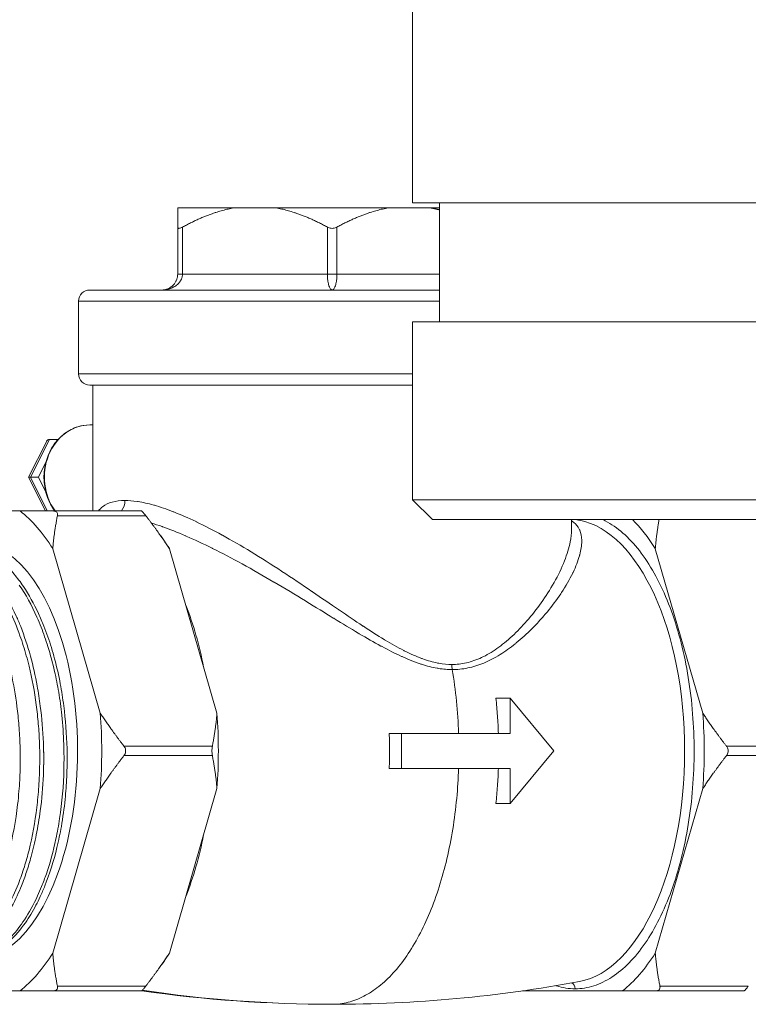
# Model space of a CAD drawing. Units: inches. Extents: x 81 to 414, y -31 to 374.
# Drawn here: x 181 to 184, y 34 to 37 of the extents above; entities that cross this region are included whole.
import ezdxf

# ---------------------------------------------------------------- set-up
doc = ezdxf.new("R2010")
doc.units = ezdxf.units.IN
doc.header["$MEASUREMENT"] = 0

# ---------------------------------------------------------------- blocks, each defined once
blk = doc.blocks.new('6_INCH_DDV_RR_PR_FRONT')
at = {"color": 0, "linetype": 'Continuous', "lineweight": 0, "extrusion": (0, 1, -2.22045e-16)}
for p, q in [((-3.3125, 1), (-3.3125, 2.7667)), ((3.3125, 1), (-3.3125, 1)), ((-3.2275, 0.625), (-3.2275, 1)), ((-3.8731, 0.985), (-4.0537, 0.985)), ((-3.8731, 0.985), (-3.7469, 0.985)), ((-3.3856, 0.985), (-3.7469, 0.985)), ((-3.3856, 0.985), (-3.2594, 0.985)), ((-3.2275, 0.985), (-3.2594, 0.985)), ((-4.0537, 0.775), (-4.0537, 0.9234)), ((-4.0387, 0.775), (-4.0387, 0.9234)), ((-3.5812, 0.9234), (-3.5812, 0.775)), ((-3.5512, 0.9234), (-3.5512, 0.775)), ((-4.0387, 0.775), (-4.0537, 0.775)), ((-4.0387, 0.775), (-3.5812, 0.775)), ((-3.5512, 0.775), (-3.2275, 0.775)), ((-4.2287, 0.725), (-4.3312, 0.725)), ((-3.2275, 0.725), (-4.2287, 0.725)), ((-4.259, 0.69), (-4.3662, 0.69)), ((-4.3662, 0.46), (-4.3662, 0.69)), ((-3.2275, 0.69), (-4.259, 0.69)), ((3.3125, 0.625), (-3.3125, 0.625)), ((-3.3125, 0.0625), (-3.3125, 0.625)), ((-4.3662, 0.46), (-4.259, 0.46)), ((-4.259, 0.46), (-3.3125, 0.46)), ((-4.3312, 0.425), (-4.2287, 0.425)), ((-4.3212, 0.425), (-4.3212, 0.0275)), ((-4.2287, 0.425), (-3.3125, 0.425)), ((-4.3212, 0.2989), (-4.3312, 0.2989)), ((-4.5182, 0.1339), (-4.4585, 0.2533)), ((-4.4335, 0.2533), (-4.4585, 0.2533)), ((-4.4371, 0.246), (-4.4335, 0.2533)), ((-4.4335, 0.2533), (-4.4308, 0.2533)), ((-4.5241, 0.1339), (-4.467, 0.248)), ((-4.4932, 0.1339), (-4.4693, 0.1815)), ((-4.5182, 0.1339), (-4.5241, 0.1339)), ((-4.4709, 0.0275), (-4.5241, 0.1339)), ((-4.465, 0.0275), (-4.5182, 0.1339)), ((-4.4932, 0.1339), (-4.5182, 0.1339)), ((-4.4693, 0.0863), (-4.4932, 0.1339)), ((3.3125, 0.0625), (-3.3125, 0.0625)), ((-3.25, 0), (-3.3125, 0.0625)), ((-4.5508, 0.0275), (-4.8506, 0.0275)), ((-4.4461, 0.0275), (-4.1672, 0.0275)), ((-4.4331, 0.0125), (-4.1542, 0.0125)), ((3.25, 0), (-3.25, 0)), ((-2.8112, 0), (-2.8112, -0.0324)), ((-4.0975, -0.0648), (-4.1086, -0.0491)), ((-4.2978, -0.611), (-4.4477, -0.0916)), ((-3.9297, -0.611), (-4.0796, -0.0916)), ((-2.3968, -0.611), (-2.5467, -0.0916)), ((-3.0496, -0.564), (-3.0049, -0.564)), ((-3.0049, -0.564), (-3.0049, -0.6747)), ((-2.8668, -0.73), (-3.0049, -0.564)), ((-3.3861, -0.6747), (-3.3473, -0.6747)), ((-3.0049, -0.6747), (-3.3473, -0.6747)), ((-3.3473, -0.6747), (-3.3473, -0.7854)), ((-4.2231, -0.715), (-3.9442, -0.715)), ((-4.2231, -0.745), (-3.9442, -0.745)), ((-3.0049, -0.8961), (-2.8668, -0.73)), ((-2.3222, -0.715), (-2.0433, -0.715)), ((-2.3222, -0.745), (-2.0433, -0.745)), ((-3.3861, -0.7854), (-3.3473, -0.7854)), ((-3.3473, -0.7854), (-3.0049, -0.7854)), ((-3.0049, -0.7854), (-3.0049, -0.8961)), ((-4.4477, -1.3685), (-4.2978, -0.8491)), ((-4.0796, -1.3685), (-3.9297, -0.8491)), ((-2.5467, -1.3685), (-2.3968, -0.8491)), ((-3.0496, -0.8961), (-3.0049, -0.8961)), ((-4.0975, -1.3952), (-4.1086, -1.411)), ((-4.8506, -1.4875), (-4.5508, -1.4875)), ((-4.4461, -1.4875), (-4.1672, -1.4875)), ((-4.4331, -1.4725), (-4.1542, -1.4725)), ((-2.9497, -1.4875), (-2.6499, -1.4875)), ((-2.5452, -1.4875), (-2.2663, -1.4875)), ((-2.5322, -1.4725), (-2.2533, -1.4725))]:
    blk.add_line(p, q, dxfattribs=at)
at = {"color": 0, "linetype": 'Continuous', "lineweight": 0, "extrusion": (0, -2.22045e-16, -1)}
for centre, start, end in [((4.3312, 0.69), 0, 90), ((4.3312, 0.46), 270, 0)]:
    blk.add_arc(centre, 0.035, start, end, dxfattribs=at)
at = {"color": 0, "linetype": 'Continuous', "lineweight": 0}
for centre, major_axis, ratio, start_param, end_param in [((-3.5662, 0.775), (-0.03, 0), 0.000006, -2.094472, -1.047121), ((-4.2634, 0.0606), (0, 0.05), 0.866025, -2.294311, -1.570796), ((-4.7007, -0.73), (0, 0.8147), 0.5, -0.670288, -0.37691), ((-2.7998, -0.73), (0, 0.8147), 0.5, -0.670288, -0.459908), ((-4.3327, -0.73), (0, 0.8147), 0.5, -0.670288, -0.61548), ((-4.3126, -0.73), (0, 0.7313), 0.5, -1.199798, -0.894597), ((-2.7348, -0.73), (-0.2586, 0.3669), 0.000014, 0.00001, 0.000068), ((-3.6041, -0.7453), (-0.0108, -0.8391), 0.521643, 1.661719, 1.907716), ((-4.7007, -0.73), (0, 0.8147), 0.5, -1.717485, -1.424107), ((-2.7998, -0.73), (0, 0.8147), 0.5, -1.717485, -1.424107), ((-4.3126, -0.73), (0, 0.7313), 0.5, -2.246995, -1.941795), ((-4.7007, -0.73), (0, -0.8147), 0.5, 0.37691, 0.670288), ((-4.3327, -0.73), (0, 0.8147), 0.5, -2.526113, -2.471305), ((-2.7998, -0.73), (0, -0.8147), 0.5, 0.37691, 0.670288), ((-2.7998, -0.73), (0, -0.8147), 0.5, -0.383215, -0.37691)]:
    blk.add_ellipse(centre, major_axis=major_axis, ratio=ratio, start_param=start_param, end_param=end_param, dxfattribs=at)
at = {"color": 0, "linetype": 'Continuous', "lineweight": 0, "extrusion": (-8.40779e-45, -2.22045e-16, -1)}
blk.add_ellipse((-4.3312, 0.1339), major_axis=(0, 0.165), ratio=0.866025, start_param=-2.271816, end_param=0, dxfattribs=at)
at = {"color": 0, "linetype": 'Continuous', "lineweight": 0, "extrusion": (-1.2326e-32, -2.22045e-16, -1)}
blk.add_ellipse((-4.4335, 0.2033), major_axis=(-0.0301, 0.0487), ratio=0.381966, start_param=-0.231827, end_param=0.231825, dxfattribs=at)
at = {"color": 0, "linetype": 'Continuous', "lineweight": 0, "extrusion": (5.47382e-48, -2.22045e-16, -1)}
blk.add_ellipse((-2.8199, -0.73), major_axis=(0, 0.7313), ratio=0.5, start_param=0.092551, end_param=3.049041, dxfattribs=at)
at = {"color": 0, "linetype": 'Continuous', "lineweight": 0, "extrusion": (-4.37906e-47, -2.22045e-16, -1)}
blk.add_ellipse((-4.7007, -0.73), major_axis=(0, 0.6625), ratio=0.5, start_param=0, end_param=3.296726, dxfattribs=at)
at = {"color": 0, "linetype": 'Continuous', "lineweight": 0, "extrusion": (-3.76158e-37, -2.22045e-16, -1)}
blk.add_ellipse((-3.1637, -0.4571), major_axis=(0, 0.05), ratio=0.499999, start_param=-1.897677, end_param=-1.570817, dxfattribs=at)
at = {"color": 0, "linetype": 'Continuous', "lineweight": 0, "extrusion": (0, -2.22045e-16, -1)}
blk.add_ellipse((-4.3327, -0.73), major_axis=(0, -0.8147), ratio=0.5, start_param=-1.717485, end_param=-1.424107, dxfattribs=at)
at = {"color": 0, "linetype": 'Continuous', "lineweight": 0, "extrusion": (-2.93874e-39, -2.22045e-16, -1)}
blk.add_ellipse((-2.8171, -1.481), major_axis=(0, -0.02), ratio=0.866025, start_param=-2.743241, end_param=-1.570788, dxfattribs=at)
at = {"color": 0, "linetype": 'Continuous', "lineweight": 0}
for points, weights in [([(-4.0537, 0.985), (-4.0537, 0.9717), (-4.0537, 0.9234)], [1.25435116136, 1.23755339618, 1.18026367613]), ([(-4.0387, 0.9234), (-3.951, 0.9717), (-3.8731, 0.985)], [1.18026367631, 1.23755339637, 1.25435116155]), ([(-3.7469, 0.985), (-3.6689, 0.9717), (-3.5812, 0.9234)], [1.25435116155, 1.23755339637, 1.18026367631]), ([(-3.5512, 0.9234), (-3.4635, 0.9717), (-3.3856, 0.985)], [1.18026367631, 1.23755339637, 1.25435116155]), ([(-3.2594, 0.985), (-3.2435, 0.9823), (-3.2275, 0.9782)], [1.25435116155, 1.25090447831, 1.24575301454]), ([(-4.4461, 0.0275), (-4.5031, 0.0275), (-4.5508, 0.0275)], [1.04643325589, 1.04136900041, 1.03103144559]), ([(-4.4477, -0.0916), (-4.4437, -0.0412), (-4.4331, 0.0125)], [1.03103144559, 1.04136900041, 1.04643325589]), ([(-4.0796, -0.0916), (-4.1127, -0.0412), (-4.1542, 0.0125)], [1.03103144559, 1.04136900041, 1.04643325589]), ([(-2.5467, -0.0916), (-2.5432, -0.047), (-2.5346, 0)], [1.03103144559, 1.04015764256, 1.04517398501]), ([(-4.2231, -0.715), (-4.2646, -0.6614), (-4.2978, -0.611)], [1.04643325589, 1.04136900041, 1.03103144559]), ([(-3.9442, -0.715), (-3.9337, -0.6614), (-3.9297, -0.611)], [1.04643325589, 1.04136900041, 1.03103144559]), ([(-2.3222, -0.715), (-2.3637, -0.6614), (-2.3968, -0.611)], [1.04643325589, 1.04136900041, 1.03103144559]), ([(-4.2978, -0.8491), (-4.2646, -0.7987), (-4.2231, -0.745)], [1.03103144559, 1.04136900041, 1.04643325589]), ([(-3.9297, -0.8491), (-3.9337, -0.7987), (-3.9442, -0.745)], [1.03103144559, 1.04136900041, 1.04643325589]), ([(-2.3968, -0.8491), (-2.3637, -0.7987), (-2.3222, -0.745)], [1.03103144559, 1.04136900041, 1.04643325589]), ([(-4.4331, -1.4725), (-4.4437, -1.4189), (-4.4477, -1.3685)], [1.04643325589, 1.04136900041, 1.03103144559]), ([(-4.1542, -1.4725), (-4.1127, -1.4189), (-4.0796, -1.3685)], [1.04643325589, 1.04136900041, 1.03103144559]), ([(-2.5322, -1.4725), (-2.5427, -1.4189), (-2.5467, -1.3685)], [1.04643325589, 1.04136900041, 1.03103144559]), ([(-4.5508, -1.4875), (-4.5031, -1.4875), (-4.4461, -1.4875)], [1.03103144559, 1.04136900041, 1.04643325589]), ([(-2.9652, -1.4875), (-2.9603, -1.4875), (-2.9497, -1.4875)], [1.04643325589, 1.04136900041, 1.03103144559]), ([(-2.6499, -1.4875), (-2.6022, -1.4875), (-2.5452, -1.4875)], [1.03103144559, 1.04136900041, 1.04643325589])]:
    blk.add_rational_spline(points, weights, degree=2, dxfattribs=at)
for points, knots in [([(-4.0537, 0.9234), (-4.0537, 0.923), (-4.0537, 0.9225), (-4.0534, 0.9213), (-4.053, 0.9207), (-4.0517, 0.9198), (-4.0508, 0.9196), (-4.0486, 0.9196), (-4.0474, 0.9198), (-4.0445, 0.9207), (-4.0429, 0.9213), (-4.0404, 0.9225), (-4.0396, 0.923), (-4.0387, 0.9234)], [-0.45465246, -0.45465246, -0.45465246, -0.45465246, -0.44688046, -0.44688046, -0.43055797, -0.43055797, -0.41423547, -0.41423547, -0.39791298, -0.39791298, -0.38159048, -0.38159048, -0.37381848, -0.37381848, -0.37381848, -0.37381848]), ([(-3.5812, 0.9234), (-3.5804, 0.923), (-3.5795, 0.9225), (-3.5767, 0.9213), (-3.5747, 0.9207), (-3.5705, 0.9198), (-3.5684, 0.9196), (-3.5641, 0.9196), (-3.5619, 0.9198), (-3.5577, 0.9207), (-3.5557, 0.9213), (-3.5529, 0.9225), (-3.5521, 0.923), (-3.5512, 0.9234)], [-0.18515051, -0.18515051, -0.18515051, -0.18515051, -0.17737851, -0.17737851, -0.16105602, -0.16105602, -0.14473352, -0.14473352, -0.12841103, -0.12841103, -0.11208853, -0.11208853, -0.10431654, -0.10431654, -0.10431654, -0.10431654]), ([(-4.1037, 0.725), (-4.0984, 0.725), (-4.0933, 0.7258), (-4.0886, 0.7273), (-4.0883, 0.7274), (-4.0879, 0.7275), (-4.0876, 0.7276), (-4.0833, 0.7291), (-4.0794, 0.7311), (-4.0758, 0.7335), (-4.0753, 0.7338), (-4.0747, 0.7342), (-4.0742, 0.7346), (-4.0711, 0.7369), (-4.0683, 0.7395), (-4.0659, 0.7422), (-4.0653, 0.743), (-4.0647, 0.7437), (-4.0641, 0.7445), (-4.0621, 0.7471), (-4.0604, 0.7498), (-4.059, 0.7526), (-4.0584, 0.7537), (-4.058, 0.7548), (-4.0575, 0.7559), (-4.0565, 0.7584), (-4.0556, 0.761), (-4.055, 0.7636), (-4.0547, 0.765), (-4.0544, 0.7664), (-4.0542, 0.7678), (-4.0539, 0.7702), (-4.0537, 0.7726), (-4.0537, 0.775)], [0, 0, 0, 0, 0.166667, 0.166667, 0.166667, 0.179146, 0.179146, 0.179146, 0.333333, 0.333333, 0.333333, 0.358335, 0.358335, 0.358335, 0.5, 0.5, 0.5, 0.537447, 0.537447, 0.537447, 0.666667, 0.666667, 0.666667, 0.717107, 0.717107, 0.717107, 0.833333, 0.833333, 0.833333, 0.8953, 0.8953, 0.8953, 1, 1, 1, 1]), ([(-4.1037, 0.725), (-4.0968, 0.725), (-4.0902, 0.7258), (-4.0841, 0.7273), (-4.0836, 0.7274), (-4.0832, 0.7275), (-4.0827, 0.7276), (-4.0772, 0.7291), (-4.0721, 0.7311), (-4.0675, 0.7335), (-4.0667, 0.7338), (-4.066, 0.7342), (-4.0653, 0.7346), (-4.0613, 0.7369), (-4.0577, 0.7395), (-4.0546, 0.7422), (-4.0537, 0.743), (-4.053, 0.7437), (-4.0522, 0.7445), (-4.0496, 0.7471), (-4.0474, 0.7498), (-4.0456, 0.7526), (-4.0449, 0.7537), (-4.0442, 0.7548), (-4.0436, 0.7559), (-4.0423, 0.7584), (-4.0412, 0.761), (-4.0404, 0.7636), (-4.04, 0.765), (-4.0397, 0.7664), (-4.0394, 0.7678), (-4.0389, 0.7702), (-4.0387, 0.7726), (-4.0387, 0.775)], [0, 0, 0, 0, 0.166667, 0.166667, 0.166667, 0.179146, 0.179146, 0.179146, 0.333333, 0.333333, 0.333333, 0.358337, 0.358337, 0.358337, 0.5, 0.5, 0.5, 0.537448, 0.537448, 0.537448, 0.666667, 0.666667, 0.666667, 0.717093, 0.717093, 0.717093, 0.833333, 0.833333, 0.833333, 0.895286, 0.895286, 0.895286, 1, 1, 1, 1]), ([(-3.5812, 0.775), (-3.5812, 0.7726), (-3.5812, 0.7702), (-3.5811, 0.7678), (-3.581, 0.7664), (-3.5809, 0.765), (-3.5808, 0.7636), (-3.5807, 0.761), (-3.5804, 0.7584), (-3.5801, 0.7559), (-3.58, 0.7548), (-3.5798, 0.7537), (-3.5796, 0.7526), (-3.5792, 0.7498), (-3.5787, 0.7471), (-3.5781, 0.7445), (-3.5779, 0.7437), (-3.5778, 0.743), (-3.5776, 0.7422), (-3.5769, 0.7395), (-3.576, 0.7369), (-3.5751, 0.7346), (-3.5749, 0.7342), (-3.5748, 0.7338), (-3.5746, 0.7335), (-3.5735, 0.7311), (-3.5723, 0.7291), (-3.5711, 0.7276), (-3.571, 0.7275), (-3.5709, 0.7274), (-3.5708, 0.7273), (-3.5694, 0.7258), (-3.5679, 0.725), (-3.5662, 0.725)], [0, 0, 0, 0, 0.104714, 0.104714, 0.104714, 0.166667, 0.166667, 0.166667, 0.282907, 0.282907, 0.282907, 0.333333, 0.333333, 0.333333, 0.462552, 0.462552, 0.462552, 0.5, 0.5, 0.5, 0.641663, 0.641663, 0.641663, 0.666667, 0.666667, 0.666667, 0.820854, 0.820854, 0.820854, 0.833333, 0.833333, 0.833333, 1, 1, 1, 1]), ([(-3.5512, 0.775), (-3.5512, 0.7726), (-3.5513, 0.7702), (-3.5514, 0.7678), (-3.5514, 0.7664), (-3.5515, 0.765), (-3.5516, 0.7636), (-3.5518, 0.761), (-3.552, 0.7584), (-3.5524, 0.7559), (-3.5525, 0.7548), (-3.5526, 0.7537), (-3.5528, 0.7526), (-3.5532, 0.7498), (-3.5537, 0.7471), (-3.5543, 0.7445), (-3.5545, 0.7437), (-3.5547, 0.743), (-3.5549, 0.7422), (-3.5556, 0.7395), (-3.5564, 0.7369), (-3.5574, 0.7346), (-3.5575, 0.7342), (-3.5577, 0.7338), (-3.5579, 0.7335), (-3.5589, 0.7311), (-3.5601, 0.7291), (-3.5614, 0.7276), (-3.5615, 0.7275), (-3.5616, 0.7274), (-3.5617, 0.7273), (-3.5631, 0.7258), (-3.5646, 0.725), (-3.5662, 0.725)], [0, 0, 0, 0, 0.1047, 0.1047, 0.1047, 0.166667, 0.166667, 0.166667, 0.282893, 0.282893, 0.282893, 0.333333, 0.333333, 0.333333, 0.462553, 0.462553, 0.462553, 0.5, 0.5, 0.5, 0.641665, 0.641665, 0.641665, 0.666667, 0.666667, 0.666667, 0.820854, 0.820854, 0.820854, 0.833333, 0.833333, 0.833333, 1, 1, 1, 1]), ([(-4.4415, 0.0275), (-4.4441, 0.031), (-4.4465, 0.0346), (-4.4578, 0.0527), (-4.4647, 0.0687), (-4.4737, 0.1025), (-4.4758, 0.1202), (-4.4751, 0.1555), (-4.4722, 0.1732), (-4.4617, 0.2065), (-4.4541, 0.2221), (-4.435, 0.2499), (-4.4234, 0.2621), (-4.3976, 0.2815), (-4.3833, 0.2888), (-4.3563, 0.297), (-4.3438, 0.2989), (-4.3312, 0.2989)], [4.007014, 4.007014, 4.007014, 4.007014, 4.090502, 4.090502, 4.412858, 4.412858, 4.73669, 4.73669, 5.06089, 5.06089, 5.384582, 5.384582, 5.706573, 5.706573, 6.025333, 6.025333, 6.283185, 6.283185, 6.283185, 6.283185]), ([(-4.3039, 0.0275), (-4.3, 0.0326), (-4.2955, 0.0371), (-4.2905, 0.041), (-4.2819, 0.0476), (-4.2718, 0.0524), (-4.2601, 0.0557), (-4.2483, 0.0589), (-4.2349, 0.0606), (-4.2201, 0.0606)], [0.8151923, 0.8151923, 0.8151923, 0.8151923, 0.8571429, 0.8571429, 0.8571429, 0.9285714, 0.9285714, 0.9285714, 1, 1, 1, 1]), ([(-4.2201, 0.0606), (-4.2084, 0.0606), (-4.1955, 0.0596), (-4.1809, 0.0574), (-4.1802, 0.0572), (-4.1794, 0.0571), (-4.1787, 0.057), (-4.1638, 0.0546), (-4.1474, 0.051), (-4.1294, 0.0459), (-4.1287, 0.0457), (-4.128, 0.0455), (-4.1272, 0.0453), (-4.109, 0.04), (-4.0891, 0.0333), (-4.0678, 0.025), (-4.0671, 0.0247), (-4.0665, 0.0245), (-4.0658, 0.0242), (-4.0441, 0.0157), (-4.0208, 0.0056), (-3.9958, -0.0063), (-3.9953, -0.0065), (-3.9948, -0.0067), (-3.9943, -0.007), (-3.969, -0.0191), (-3.9419, -0.033), (-3.9134, -0.0486), (-3.9131, -0.0487), (-3.9129, -0.0489), (-3.9126, -0.049), (-3.8838, -0.0649), (-3.8535, -0.0824), (-3.8221, -0.1016), (-3.7907, -0.1207), (-3.7581, -0.1413), (-3.7256, -0.1626), (-3.7252, -0.1628), (-3.7249, -0.1631), (-3.7246, -0.1633), (-3.6924, -0.1843), (-3.6602, -0.206), (-3.6303, -0.2263), (-3.6297, -0.2267), (-3.6291, -0.2271), (-3.6285, -0.2275), (-3.599, -0.2476), (-3.5719, -0.2663), (-3.546, -0.284), (-3.5452, -0.2845), (-3.5443, -0.2851), (-3.5435, -0.2856), (-3.518, -0.3031), (-3.4937, -0.3195), (-3.4706, -0.3348), (-3.4696, -0.3354), (-3.4687, -0.3361), (-3.4677, -0.3367), (-3.4449, -0.3517), (-3.4233, -0.3655), (-3.4025, -0.3781), (-3.4014, -0.3787), (-3.4003, -0.3794), (-3.3992, -0.38), (-3.3788, -0.3923), (-3.3592, -0.4034), (-3.3405, -0.4129), (-3.3393, -0.4136), (-3.3381, -0.4142), (-3.3369, -0.4147), (-3.3185, -0.424), (-3.301, -0.4318), (-3.2844, -0.438), (-3.2831, -0.4385), (-3.2819, -0.4389), (-3.2806, -0.4394), (-3.2642, -0.4453), (-3.2487, -0.4497), (-3.2339, -0.4526), (-3.2326, -0.4528), (-3.2313, -0.4531), (-3.23, -0.4533), (-3.2155, -0.4559), (-3.2018, -0.4571), (-3.1887, -0.4571)], [0, 0, 0, 0, 0.063382, 0.063382, 0.063382, 0.066667, 0.066667, 0.066667, 0.130717, 0.130717, 0.130717, 0.133333, 0.133333, 0.133333, 0.198042, 0.198042, 0.198042, 0.2, 0.2, 0.2, 0.265375, 0.265375, 0.265375, 0.266667, 0.266667, 0.266667, 0.332708, 0.332708, 0.332708, 0.333333, 0.333333, 0.333333, 0.4, 0.4, 0.4, 0.466667, 0.466667, 0.466667, 0.467357, 0.467357, 0.467357, 0.533333, 0.533333, 0.533333, 0.534693, 0.534693, 0.534693, 0.6, 0.6, 0.6, 0.602044, 0.602044, 0.602044, 0.666667, 0.666667, 0.666667, 0.669367, 0.669367, 0.669367, 0.733333, 0.733333, 0.733333, 0.736694, 0.736694, 0.736694, 0.8, 0.8, 0.8, 0.804024, 0.804024, 0.804024, 0.866667, 0.866667, 0.866667, 0.871361, 0.871361, 0.871361, 0.933333, 0.933333, 0.933333, 0.938692, 0.938692, 0.938692, 1, 1, 1, 1]), ([(-4.4331, 0.0125), (-4.433, 0.0133), (-4.4329, 0.0142), (-4.4327, 0.0167), (-4.4329, 0.0183), (-4.4337, 0.0211), (-4.4343, 0.0224), (-4.4362, 0.0245), (-4.4374, 0.0254), (-4.4401, 0.0267), (-4.4417, 0.0271), (-4.4443, 0.0274), (-4.4452, 0.0275), (-4.4461, 0.0275)], [-0.18333838, -0.18333838, -0.18333838, -0.18333838, -0.17512981, -0.17512981, -0.15901357, -0.15901357, -0.14289733, -0.14289733, -0.12678109, -0.12678109, -0.11066485, -0.11066485, -0.10245628, -0.10245628, -0.10245628, -0.10245628]), ([(-4.1672, 0.0275), (-4.1671, 0.0275), (-4.167, 0.0274), (-4.1665, 0.0271), (-4.1661, 0.0267), (-4.1648, 0.0254), (-4.164, 0.0245), (-4.1622, 0.0224), (-4.1611, 0.0211), (-4.1588, 0.0183), (-4.1575, 0.0167), (-4.1556, 0.0142), (-4.1549, 0.0133), (-4.1542, 0.0125)], [-0.45649373, -0.45649373, -0.45649373, -0.45649373, -0.44828516, -0.44828516, -0.43216892, -0.43216892, -0.41605268, -0.41605268, -0.39993644, -0.39993644, -0.3838202, -0.3838202, -0.37561163, -0.37561163, -0.37561163, -0.37561163]), ([(-2.7117, 0), (-2.7022, -0.0046), (-2.6927, -0.01), (-2.6834, -0.016), (-2.6647, -0.0282), (-2.6465, -0.0434), (-2.629, -0.0612), (-2.6115, -0.0791), (-2.5947, -0.0997), (-2.5788, -0.1228), (-2.563, -0.1459), (-2.548, -0.1715), (-2.5341, -0.1993), (-2.5202, -0.2271), (-2.5075, -0.2571), (-2.4959, -0.2889), (-2.4844, -0.3207), (-2.4741, -0.3543), (-2.4652, -0.3893), (-2.4562, -0.4243), (-2.4487, -0.4608), (-2.4426, -0.4981), (-2.4366, -0.5355), (-2.432, -0.5739), (-2.4289, -0.6127), (-2.4258, -0.6515), (-2.4243, -0.6908), (-2.4243, -0.73), (-2.4243, -0.7693), (-2.4258, -0.8086), (-2.4289, -0.8474), (-2.432, -0.8862), (-2.4366, -0.9245), (-2.4426, -0.9619), (-2.4487, -0.9993), (-2.4562, -1.0357), (-2.4652, -1.0708), (-2.4741, -1.1058), (-2.4844, -1.1394), (-2.4959, -1.1712), (-2.5075, -1.203), (-2.5202, -1.233), (-2.5341, -1.2608), (-2.548, -1.2886), (-2.563, -1.3142), (-2.5788, -1.3373), (-2.5947, -1.3604), (-2.6115, -1.381), (-2.629, -1.3988), (-2.6465, -1.4167), (-2.6647, -1.4318), (-2.6834, -1.444), (-2.7021, -1.4562), (-2.7214, -1.4655), (-2.7408, -1.4717), (-2.7602, -1.4779), (-2.7799, -1.481), (-2.7998, -1.481)], [0.0751044, 0.0751044, 0.0751044, 0.0751044, 0.1, 0.1, 0.1, 0.15, 0.15, 0.15, 0.2, 0.2, 0.2, 0.25, 0.25, 0.25, 0.3, 0.3, 0.3, 0.35, 0.35, 0.35, 0.4, 0.4, 0.4, 0.45, 0.45, 0.45, 0.5, 0.5, 0.5, 0.55, 0.55, 0.55, 0.6, 0.6, 0.6, 0.65, 0.65, 0.65, 0.7, 0.7, 0.7, 0.75, 0.75, 0.75, 0.8, 0.8, 0.8, 0.85, 0.85, 0.85, 0.9, 0.9, 0.9, 0.95, 0.95, 0.95, 1, 1, 1, 1]), ([(-4.1365, -0.0108), (-4.1258, -0.0141), (-4.1145, -0.0178), (-4.1028, -0.0219), (-4.1022, -0.0222), (-4.1015, -0.0224), (-4.1008, -0.0227), (-4.0787, -0.0305), (-4.0548, -0.04), (-4.0291, -0.051), (-4.0286, -0.0512), (-4.0281, -0.0515), (-4.0276, -0.0517), (-4.0016, -0.0629), (-3.9738, -0.0759), (-3.9444, -0.0904), (-3.9441, -0.0906), (-3.9438, -0.0907), (-3.9435, -0.0909), (-3.9138, -0.1056), (-3.8826, -0.122), (-3.85, -0.1398), (-3.8175, -0.1577), (-3.7837, -0.177), (-3.7499, -0.1969), (-3.7496, -0.1971), (-3.7492, -0.1973), (-3.7488, -0.1975), (-3.7154, -0.2172), (-3.6819, -0.2375), (-3.6508, -0.2565), (-3.6501, -0.2569), (-3.6495, -0.2573), (-3.6488, -0.2577), (-3.6182, -0.2765), (-3.5898, -0.294), (-3.5627, -0.3105), (-3.5619, -0.3111), (-3.561, -0.3116), (-3.5601, -0.3121), (-3.5335, -0.3285), (-3.5081, -0.3439), (-3.4839, -0.3582), (-3.4828, -0.3588), (-3.4818, -0.3594), (-3.4808, -0.36), (-3.457, -0.3741), (-3.4343, -0.3871), (-3.4125, -0.3989), (-3.4113, -0.3995), (-3.4102, -0.4001), (-3.409, -0.4007), (-3.3876, -0.4123), (-3.367, -0.4227), (-3.3474, -0.4316), (-3.3461, -0.4322), (-3.3448, -0.4328), (-3.3436, -0.4333), (-3.3243, -0.442), (-3.3059, -0.4493), (-3.2883, -0.4552), (-3.287, -0.4556), (-3.2857, -0.4561), (-3.2843, -0.4565), (-3.2671, -0.462), (-3.2508, -0.4662), (-3.2351, -0.4689), (-3.2337, -0.4691), (-3.2324, -0.4694), (-3.231, -0.4696), (-3.2157, -0.472), (-3.201, -0.4732), (-3.1874, -0.4732)], [0.1633732, 0.1633732, 0.1633732, 0.1633732, 0.1980398, 0.1980398, 0.1980398, 0.2, 0.2, 0.2, 0.2653793, 0.2653793, 0.2653793, 0.2666667, 0.2666667, 0.2666667, 0.3327179, 0.3327179, 0.3327179, 0.3333333, 0.3333333, 0.3333333, 0.4, 0.4, 0.4, 0.4666667, 0.4666667, 0.4666667, 0.467378, 0.467378, 0.467378, 0.5333333, 0.5333333, 0.5333333, 0.5347193, 0.5347193, 0.5347193, 0.6, 0.6, 0.6, 0.6020755, 0.6020755, 0.6020755, 0.6666667, 0.6666667, 0.6666667, 0.6694042, 0.6694042, 0.6694042, 0.7333333, 0.7333333, 0.7333333, 0.7367385, 0.7367385, 0.7367385, 0.8, 0.8, 0.8, 0.8040761, 0.8040761, 0.8040761, 0.8666667, 0.8666667, 0.8666667, 0.8714292, 0.8714292, 0.8714292, 0.9333333, 0.9333333, 0.9333333, 0.9387474, 0.9387474, 0.9387474, 1, 1, 1, 1]), ([(-3.1874, -0.4732), (-3.1716, -0.4732), (-3.1551, -0.4717), (-3.1384, -0.4683), (-3.1218, -0.4649), (-3.1049, -0.4598), (-3.0879, -0.4527), (-3.0709, -0.4456), (-3.0537, -0.4367), (-3.0365, -0.426), (-3.0205, -0.4161), (-3.0045, -0.4046), (-2.9887, -0.3919), (-2.9875, -0.391), (-2.9864, -0.3901), (-2.9853, -0.3891), (-2.9683, -0.3754), (-2.9516, -0.3602), (-2.9352, -0.3437), (-2.9242, -0.3326), (-2.9133, -0.3209), (-2.9026, -0.3086), (-2.8974, -0.3027), (-2.8922, -0.2966), (-2.8872, -0.2905), (-2.8725, -0.2726), (-2.8583, -0.2538), (-2.8451, -0.234), (-2.8443, -0.2328), (-2.8435, -0.2316), (-2.8427, -0.2304), (-2.8293, -0.2099), (-2.817, -0.1887), (-2.8073, -0.1689), (-2.807, -0.1682), (-2.8067, -0.1675), (-2.8063, -0.1669), (-2.7971, -0.1477), (-2.7904, -0.13), (-2.7858, -0.1137), (-2.7856, -0.1127), (-2.7853, -0.1117), (-2.785, -0.1106), (-2.781, -0.0952), (-2.779, -0.0811), (-2.7789, -0.0686), (-2.7789, -0.0673), (-2.7789, -0.066), (-2.779, -0.0647), (-2.7793, -0.0528), (-2.7815, -0.0425), (-2.7853, -0.0336), (-2.7857, -0.0325), (-2.7863, -0.0314), (-2.7868, -0.0303), (-2.791, -0.0216), (-2.7968, -0.0145), (-2.8039, -0.0087), (-2.8047, -0.0081), (-2.8056, -0.0075), (-2.8064, -0.0068), (-2.8079, -0.0057), (-2.8096, -0.0046), (-2.8112, -0.0036)], [0, 0, 0, 0, 0.0714286, 0.0714286, 0.0714286, 0.1428571, 0.1428571, 0.1428571, 0.2142857, 0.2142857, 0.2142857, 0.2809223, 0.2809223, 0.2809223, 0.2857143, 0.2857143, 0.2857143, 0.3571429, 0.3571429, 0.3571429, 0.4052837, 0.4052837, 0.4052837, 0.4285714, 0.4285714, 0.4285714, 0.4958648, 0.4958648, 0.4958648, 0.5, 0.5, 0.5, 0.5690759, 0.5690759, 0.5690759, 0.5714286, 0.5714286, 0.5714286, 0.6386552, 0.6386552, 0.6386552, 0.6428571, 0.6428571, 0.6428571, 0.7074637, 0.7074637, 0.7074637, 0.7142857, 0.7142857, 0.7142857, 0.7775441, 0.7775441, 0.7775441, 0.7857143, 0.7857143, 0.7857143, 0.8499377, 0.8499377, 0.8499377, 0.8571429, 0.8571429, 0.8571429, 0.8705678, 0.8705678, 0.8705678, 0.8705678]), ([(-3.1887, -0.4571), (-3.1736, -0.4571), (-3.1582, -0.4555), (-3.1425, -0.4519), (-3.1268, -0.4484), (-3.1108, -0.4429), (-3.0948, -0.4354), (-3.0787, -0.4279), (-3.0626, -0.4183), (-3.0464, -0.407), (-3.0303, -0.3956), (-3.0142, -0.3824), (-2.9983, -0.3677), (-2.9825, -0.353), (-2.9669, -0.3369), (-2.9516, -0.3193), (-2.9363, -0.3017), (-2.9213, -0.2828), (-2.9069, -0.2626), (-2.8926, -0.2424), (-2.8788, -0.2209), (-2.8661, -0.1984), (-2.8534, -0.1759), (-2.842, -0.1523), (-2.8334, -0.1305), (-2.8248, -0.1087), (-2.8188, -0.0886), (-2.8152, -0.0703), (-2.8125, -0.0566), (-2.8112, -0.0439), (-2.8112, -0.0323)], [0.0000001, 0.0000001, 0.0000001, 0.0000001, 0.0714286, 0.0714286, 0.0714286, 0.1428571, 0.1428571, 0.1428571, 0.2142857, 0.2142857, 0.2142857, 0.2857143, 0.2857143, 0.2857143, 0.3571429, 0.3571429, 0.3571429, 0.4285714, 0.4285714, 0.4285714, 0.5, 0.5, 0.5, 0.5714286, 0.5714286, 0.5714286, 0.6428571, 0.6428571, 0.6428571, 0.6961543, 0.6961543, 0.6961543, 0.6961543]), ([(-4.8608, -1.3875), (-4.8557, -1.3875), (-4.8507, -1.3873), (-4.8295, -1.3852), (-4.8134, -1.381), (-4.788, -1.3702), (-4.7785, -1.3652), (-4.7597, -1.3534), (-4.7505, -1.3466), (-4.7255, -1.3253), (-4.71, -1.309), (-4.6837, -1.2754), (-4.6726, -1.2591), (-4.6578, -1.234), (-4.6535, -1.2264), (-4.6388, -1.1985), (-4.629, -1.1771), (-4.613, -1.1368), (-4.6065, -1.1184), (-4.595, -1.0821), (-4.59, -1.0644), (-4.5736, -0.9999), (-4.5646, -0.9506), (-4.557, -0.8857), (-4.5556, -0.8717), (-4.5535, -0.8459), (-4.5527, -0.834), (-4.5502, -0.7861), (-4.5499, -0.7497), (-4.5518, -0.6921), (-4.5529, -0.6709), (-4.5563, -0.6296), (-4.5583, -0.6095), (-4.5654, -0.5544), (-4.5712, -0.5199), (-4.5845, -0.4587), (-4.5915, -0.4318), (-4.6024, -0.3956), (-4.6057, -0.3855), (-4.6179, -0.3499), (-4.6276, -0.3254), (-4.6459, -0.2849), (-4.6543, -0.2683), (-4.671, -0.2383), (-4.6792, -0.2248), (-4.7093, -0.1798), (-4.7326, -0.1526), (-4.7641, -0.125), (-4.7711, -0.1195), (-4.784, -0.1102), (-4.7899, -0.1062), (-4.8124, -0.0926), (-4.8294, -0.0851), (-4.858, -0.0767), (-4.8695, -0.0744), (-4.8867, -0.0728), (-4.8924, -0.0725), (-4.898, -0.0725)], [6.33797, 6.33797, 6.33797, 6.33797, 6.417721, 6.417721, 6.674421, 6.674421, 6.830009, 6.830009, 6.984613, 6.984613, 7.259041, 7.259041, 7.473832, 7.473832, 7.563804, 7.563804, 7.790815, 7.790815, 7.966448, 7.966448, 8.124709, 8.124709, 8.527722, 8.527722, 8.636994, 8.636994, 8.728681, 8.728681, 9.005899, 9.005899, 9.167956, 9.167956, 9.323133, 9.323133, 9.598039, 9.598039, 9.82515, 9.82515, 9.915267, 9.915267, 10.147194, 10.147194, 10.321876, 10.321876, 10.479883, 10.479883, 10.878768, 10.878768, 10.989419, 10.989419, 11.081432, 11.081432, 11.335933, 11.335933, 11.506182, 11.506182, 11.588998, 11.588998, 11.588998, 11.588998]), ([(-4.8674, -0.0752), (-4.8584, -0.0736), (-4.8494, -0.0727), (-4.8279, -0.0723), (-4.8156, -0.0734), (-4.7856, -0.0791), (-4.7681, -0.0852), (-4.7436, -0.0975), (-4.7364, -0.1017), (-4.7218, -0.111), (-4.7145, -0.1163), (-4.6959, -0.1309), (-4.6848, -0.1411), (-4.659, -0.1678), (-4.6447, -0.1855), (-4.6226, -0.2173), (-4.6144, -0.2303), (-4.5985, -0.2579), (-4.5908, -0.2726), (-4.5717, -0.3125), (-4.5609, -0.3388), (-4.5476, -0.3767), (-4.5441, -0.387), (-4.5342, -0.4185), (-4.5281, -0.4402), (-4.5131, -0.5018), (-4.5054, -0.5428), (-4.4972, -0.6046), (-4.495, -0.6245), (-4.4917, -0.665), (-4.4904, -0.6855), (-4.4885, -0.7395), (-4.4886, -0.773), (-4.4905, -0.8186), (-4.4912, -0.8308), (-4.4935, -0.865), (-4.4955, -0.8869), (-4.5037, -0.9553), (-4.5119, -1.0006), (-4.5271, -1.0614), (-4.5321, -1.079), (-4.5432, -1.1146), (-4.5495, -1.1324), (-4.5665, -1.1756), (-4.5777, -1.1999), (-4.5941, -1.2304), (-4.5985, -1.2382), (-4.6085, -1.2549), (-4.6141, -1.2636), (-4.64, -1.3009), (-4.6616, -1.3248), (-4.6937, -1.3507), (-4.7031, -1.3572), (-4.723, -1.3689), (-4.7335, -1.3738), (-4.7599, -1.3834), (-4.7759, -1.3867), (-4.7977, -1.3876), (-4.8035, -1.3876), (-4.8162, -1.3867), (-4.823, -1.3858), (-4.8298, -1.3844)], [20.850167, 20.850167, 20.850167, 20.850167, 20.983179, 20.983179, 21.165347, 21.165347, 21.426851, 21.426851, 21.537759, 21.537759, 21.652042, 21.652042, 21.831587, 21.831587, 22.079636, 22.079636, 22.2343, 22.2343, 22.392346, 22.392346, 22.645704, 22.645704, 22.738711, 22.738711, 22.924131, 22.924131, 23.252477, 23.252477, 23.407056, 23.407056, 23.563625, 23.563625, 23.818906, 23.818906, 23.912844, 23.912844, 24.083693, 24.083693, 24.454701, 24.454701, 24.611351, 24.611351, 24.780827, 24.780827, 25.038669, 25.038669, 25.131098, 25.131098, 25.243513, 25.243513, 25.632779, 25.632779, 25.78965, 25.78965, 25.960064, 25.960064, 26.213278, 26.213278, 26.305116, 26.305116, 26.41339, 26.41339, 26.41339, 26.41339]), ([(-4.7128, -1.3875), (-4.7065, -1.3875), (-4.7002, -1.3871), (-4.6854, -1.3853), (-4.6768, -1.3835), (-4.6499, -1.3756), (-4.6317, -1.3667), (-4.6035, -1.3474), (-4.5931, -1.339), (-4.566, -1.3136), (-4.5496, -1.2945), (-4.5225, -1.2558), (-4.5113, -1.2374), (-4.4962, -1.2086), (-4.4916, -1.1994), (-4.4822, -1.179), (-4.4773, -1.1676), (-4.4577, -1.1187), (-4.4449, -1.078), (-4.4293, -1.0131), (-4.4247, -0.9909), (-4.4158, -0.9403), (-4.4118, -0.9117), (-4.4065, -0.8594), (-4.4047, -0.8359), (-4.403, -0.7989), (-4.4027, -0.7855), (-4.4023, -0.7556), (-4.4024, -0.739), (-4.4039, -0.677), (-4.4074, -0.6319), (-4.4162, -0.5642), (-4.4198, -0.5412), (-4.4291, -0.4916), (-4.4351, -0.4652), (-4.4482, -0.4154), (-4.4554, -0.392), (-4.4672, -0.3581), (-4.4713, -0.3471), (-4.481, -0.3226), (-4.4867, -0.3093), (-4.5072, -0.2653), (-4.5232, -0.2367), (-4.5498, -0.197), (-4.5597, -0.1839), (-4.581, -0.1584), (-4.5925, -0.1463), (-4.6202, -0.1211), (-4.6365, -0.109), (-4.6599, -0.0957), (-4.6667, -0.0923), (-4.6819, -0.0855), (-4.6905, -0.0824), (-4.716, -0.075), (-4.733, -0.0725), (-4.75, -0.0725)], [-21.602171, -21.602171, -21.602171, -21.602171, -21.502783, -21.502783, -21.367005, -21.367005, -21.07093, -21.07093, -20.895291, -20.895291, -20.598896, -20.598896, -20.372702, -20.372702, -20.272145, -20.272145, -20.154868, -20.154868, -19.782128, -19.782128, -19.596628, -19.596628, -19.368614, -19.368614, -19.186761, -19.186761, -19.084504, -19.084504, -18.957906, -18.957906, -18.612404, -18.612404, -18.430087, -18.430087, -18.21287, -18.21287, -18.007417, -18.007417, -17.904337, -17.904337, -17.774414, -17.774414, -17.457628, -17.457628, -17.282405, -17.282405, -17.089529, -17.089529, -16.832682, -16.832682, -16.730194, -16.730194, -16.602645, -16.602645, -16.352447, -16.352447, -16.352447, -16.352447]), ([(-4.7868, -1.3875), (-4.7798, -1.3875), (-4.7727, -1.387), (-4.7591, -1.3852), (-4.7526, -1.3838), (-4.7331, -1.3786), (-4.7202, -1.3734), (-4.6901, -1.3572), (-4.6731, -1.3447), (-4.6467, -1.3198), (-4.6368, -1.3092), (-4.6166, -1.2847), (-4.6064, -1.2705), (-4.5835, -1.2344), (-4.5712, -1.2117), (-4.5553, -1.1771), (-4.5508, -1.1666), (-4.5408, -1.1416), (-4.5354, -1.1268), (-4.5252, -1.096), (-4.5204, -1.0801), (-4.5099, -1.0414), (-4.5044, -1.0184), (-4.4948, -0.9702), (-4.4906, -0.9451), (-4.4823, -0.8825), (-4.479, -0.8445), (-4.4768, -0.791), (-4.4764, -0.7757), (-4.4762, -0.7417), (-4.4766, -0.7229), (-4.4788, -0.6653), (-4.4821, -0.6266), (-4.4898, -0.5672), (-4.4931, -0.546), (-4.5028, -0.4928), (-4.5099, -0.4613), (-4.5271, -0.3983), (-4.5374, -0.3671), (-4.5535, -0.3263), (-4.5582, -0.3152), (-4.5793, -0.2682), (-4.5976, -0.2354), (-4.6174, -0.2066)], [-31.015988, -31.015988, -31.015988, -31.015988, -30.904287, -30.904287, -30.801286, -30.801286, -30.592929, -30.592929, -30.307438, -30.307438, -30.131691, -30.131691, -29.936497, -29.936497, -29.675808, -29.675808, -29.568651, -29.568651, -29.425423, -29.425423, -29.280802, -29.280802, -29.083462, -29.083462, -28.879637, -28.879637, -28.584996, -28.584996, -28.468625, -28.468625, -28.32537, -28.32537, -28.02887, -28.02887, -27.86158, -27.86158, -27.602144, -27.602144, -27.322542, -27.322542, -27.214484, -27.214484, -26.852186, -26.852186, -26.852186, -26.852186]), ([(-4.7543, -1.3841), (-4.7386, -1.3875), (-4.7228, -1.3884), (-4.6997, -1.3861), (-4.6925, -1.3848), (-4.6767, -1.381), (-4.6681, -1.3782), (-4.6414, -1.367), (-4.6236, -1.3562), (-4.5964, -1.334), (-4.5866, -1.3248), (-4.5631, -1.2995), (-4.5497, -1.2823), (-4.5223, -1.2406), (-4.5085, -1.2154), (-4.4915, -1.1783), (-4.4872, -1.1684), (-4.4779, -1.1453), (-4.4728, -1.1318), (-4.4562, -1.0835), (-4.446, -1.0466), (-4.4333, -0.987), (-4.4294, -0.9656), (-4.4184, -0.8928), (-4.4139, -0.8399), (-4.4124, -0.7736), (-4.4122, -0.761), (-4.4123, -0.7353), (-4.4126, -0.7222), (-4.414, -0.6782), (-4.4161, -0.6474), (-4.4219, -0.5927), (-4.4251, -0.5687), (-4.4327, -0.5226), (-4.4371, -0.5005), (-4.4481, -0.452), (-4.4552, -0.4259), (-4.4696, -0.3796), (-4.4768, -0.3592), (-4.4887, -0.3289), (-4.4931, -0.3184), (-4.5143, -0.2704), (-4.5329, -0.2364), (-4.5534, -0.2066)], [-4.336196, -4.336196, -4.336196, -4.336196, -4.084679, -4.084679, -3.97008, -3.97008, -3.832956, -3.832956, -3.540057, -3.540057, -3.369945, -3.369945, -3.119413, -3.119413, -2.826932, -2.826932, -2.725208, -2.725208, -2.594434, -2.594434, -2.268705, -2.268705, -2.093108, -2.093108, -1.682226, -1.682226, -1.586167, -1.586167, -1.486099, -1.486099, -1.250592, -1.250592, -1.062826, -1.062826, -0.884466, -0.884466, -0.662773, -0.662773, -0.477046, -0.477046, -0.375385, -0.375385, -0.00054, -0.00054, -0.00054, -0.00054]), ([(-3.0496, -0.564), (-3.0476, -0.5823), (-3.046, -0.6006), (-3.0434, -0.6375), (-3.0424, -0.6561), (-3.0418, -0.6747)], [0.000001, 0.000001, 0.000001, 0.000001, 0.1421241, 0.1421241, 0.2842666, 0.2842666, 0.2842666, 0.2842666]), ([(-3.3861, -0.6747), (-3.3855, -0.6931), (-3.3851, -0.7116), (-3.3851, -0.7485), (-3.3855, -0.767), (-3.3861, -0.7854)], [0.000001, 0.000001, 0.000001, 0.000001, 0.1407197, 0.1407197, 0.2814384, 0.2814384, 0.2814384, 0.2814384]), ([(-4.2231, -0.745), (-4.2225, -0.7442), (-4.2218, -0.7432), (-4.2201, -0.7404), (-4.2192, -0.7384), (-4.2181, -0.7343), (-4.2178, -0.7321), (-4.2178, -0.7279), (-4.2181, -0.7258), (-4.2192, -0.7217), (-4.2201, -0.7197), (-4.2218, -0.7168), (-4.2225, -0.7159), (-4.2231, -0.715)], [-0.18333838, -0.18333838, -0.18333838, -0.18333838, -0.17512981, -0.17512981, -0.15901357, -0.15901357, -0.14289733, -0.14289733, -0.12678109, -0.12678109, -0.11066485, -0.11066485, -0.10245628, -0.10245628, -0.10245628, -0.10245628]), ([(-3.9442, -0.715), (-3.9444, -0.7159), (-3.9446, -0.7168), (-3.945, -0.7197), (-3.9452, -0.7217), (-3.9455, -0.7258), (-3.9456, -0.7279), (-3.9456, -0.7321), (-3.9455, -0.7343), (-3.9452, -0.7384), (-3.945, -0.7404), (-3.9446, -0.7432), (-3.9444, -0.7442), (-3.9442, -0.745)], [-0.45649373, -0.45649373, -0.45649373, -0.45649373, -0.44828516, -0.44828516, -0.43216892, -0.43216892, -0.41605268, -0.41605268, -0.39993644, -0.39993644, -0.3838202, -0.3838202, -0.37561163, -0.37561163, -0.37561163, -0.37561163]), ([(-2.3222, -0.745), (-2.3215, -0.7442), (-2.3209, -0.7432), (-2.3192, -0.7404), (-2.3183, -0.7384), (-2.3171, -0.7343), (-2.3168, -0.7321), (-2.3168, -0.7279), (-2.3171, -0.7258), (-2.3183, -0.7217), (-2.3192, -0.7197), (-2.3209, -0.7168), (-2.3215, -0.7159), (-2.3222, -0.715)], [-0.18333838, -0.18333838, -0.18333838, -0.18333838, -0.17512981, -0.17512981, -0.15901357, -0.15901357, -0.14289733, -0.14289733, -0.12678109, -0.12678109, -0.11066485, -0.11066485, -0.10245628, -0.10245628, -0.10245628, -0.10245628]), ([(-3.5662, -1.53), (-3.5495, -1.53), (-3.516, -1.5258), (-3.4665, -1.5069), (-3.4186, -1.4758), (-3.373, -1.4329), (-3.3305, -1.379), (-3.2917, -1.3147), (-3.2572, -1.2413), (-3.2276, -1.1598), (-3.2033, -1.0716), (-3.1848, -0.9779), (-3.1725, -0.882), (-3.1683, -0.8171), (-3.1672, -0.7854)], [0, 0, 0, 0, 0.083689, 0.167377, 0.251066, 0.334754, 0.418443, 0.502131, 0.58582, 0.669509, 0.753197, 0.836886, 0.920574, 1, 1, 1, 1]), ([(-3.0418, -0.7854), (-3.0424, -0.804), (-3.0434, -0.8225), (-3.046, -0.8595), (-3.0476, -0.8778), (-3.0496, -0.8961)], [0.000001, 0.000001, 0.000001, 0.000001, 0.1420649, 0.1420649, 0.2841094, 0.2841094, 0.2841094, 0.2841094]), ([(-4.4461, -1.4875), (-4.4452, -1.4875), (-4.4443, -1.4875), (-4.4417, -1.4872), (-4.4401, -1.4867), (-4.4374, -1.4854), (-4.4362, -1.4846), (-4.4343, -1.4825), (-4.4337, -1.4812), (-4.4329, -1.4784), (-4.4327, -1.4768), (-4.4329, -1.4743), (-4.433, -1.4734), (-4.4331, -1.4725)], [-0.18333838, -0.18333838, -0.18333838, -0.18333838, -0.17512981, -0.17512981, -0.15901357, -0.15901357, -0.14289733, -0.14289733, -0.12678109, -0.12678109, -0.11066485, -0.11066485, -0.10245628, -0.10245628, -0.10245628, -0.10245628]), ([(-4.1542, -1.4725), (-4.1549, -1.4734), (-4.1556, -1.4743), (-4.1575, -1.4768), (-4.1588, -1.4784), (-4.1611, -1.4812), (-4.1622, -1.4825), (-4.164, -1.4846), (-4.1648, -1.4854), (-4.1661, -1.4867), (-4.1665, -1.4872), (-4.167, -1.4875), (-4.1671, -1.4875), (-4.1672, -1.4875)], [-0.45649373, -0.45649373, -0.45649373, -0.45649373, -0.44828516, -0.44828516, -0.43216892, -0.43216892, -0.41605268, -0.41605268, -0.39993644, -0.39993644, -0.3838202, -0.3838202, -0.37561163, -0.37561163, -0.37561163, -0.37561163]), ([(-2.7998, -1.481), (-2.8197, -1.481), (-2.8394, -1.4779), (-2.8588, -1.4717), (-2.8593, -1.4716), (-2.8597, -1.4714), (-2.8602, -1.4713)], [0, 0, 0, 0, 0.05, 0.05, 0.05, 0.05121711, 0.05121711, 0.05121711, 0.05121711]), ([(-2.5452, -1.4875), (-2.5443, -1.4875), (-2.5434, -1.4875), (-2.5408, -1.4872), (-2.5392, -1.4867), (-2.5364, -1.4854), (-2.5353, -1.4846), (-2.5334, -1.4825), (-2.5327, -1.4812), (-2.5319, -1.4784), (-2.5318, -1.4768), (-2.5319, -1.4743), (-2.532, -1.4734), (-2.5322, -1.4725)], [-0.18333838, -0.18333838, -0.18333838, -0.18333838, -0.17512981, -0.17512981, -0.15901357, -0.15901357, -0.14289733, -0.14289733, -0.12678109, -0.12678109, -0.11066485, -0.11066485, -0.10245628, -0.10245628, -0.10245628, -0.10245628]), ([(-2.2533, -1.4725), (-2.254, -1.4734), (-2.2547, -1.4743), (-2.2566, -1.4768), (-2.2579, -1.4784), (-2.2602, -1.4812), (-2.2612, -1.4825), (-2.2631, -1.4846), (-2.2639, -1.4854), (-2.2651, -1.4867), (-2.2656, -1.4872), (-2.2661, -1.4875), (-2.2662, -1.4875), (-2.2663, -1.4875)], [-0.45649373, -0.45649373, -0.45649373, -0.45649373, -0.44828516, -0.44828516, -0.43216892, -0.43216892, -0.41605268, -0.41605268, -0.39993644, -0.39993644, -0.3838202, -0.3838202, -0.37561163, -0.37561163, -0.37561163, -0.37561163])]:
    blk.add_open_spline(points, degree=3, knots=knots, dxfattribs=at)
for points in [[(-2.7964, 0), (-2.793, -0.0006), (-2.7895, -0.0013), (-2.7861, -0.0019)], [(-4.5507, -0.782), (-4.5502, -0.763), (-4.5503, -0.7438), (-4.5508, -0.7246)], [(-4.4765, -0.7763), (-4.4762, -0.7606), (-4.4762, -0.7448), (-4.4766, -0.729)], [(-4.4026, -0.7789), (-4.4022, -0.7612), (-4.4023, -0.7439), (-4.4027, -0.727)], [(-2.7861, -1.4582), (-3.0417, -1.5056), (-3.3045, -1.53), (-3.5662, -1.53)], [(-3.5662, -1.53), (-3.7672, -1.53), (-3.9687, -1.5157), (-4.1672, -1.4875)], [(-3.5662, -1.53), (-3.7664, -1.53), (-3.966, -1.5153), (-4.1652, -1.4858)], [(-2.9653, -1.4875), (-2.9653, -1.4875), (-2.9653, -1.4875), (-2.9652, -1.4875)]]:
    blk.add_open_spline(points, degree=3, dxfattribs=at)

msp = doc.modelspace()

# ---------------------------------------------------------------- block references
msp.add_blockref('6_INCH_DDV_RR_PR_FRONT', (185.9003, 35.2862))

doc.saveas('drawing.dxf')
